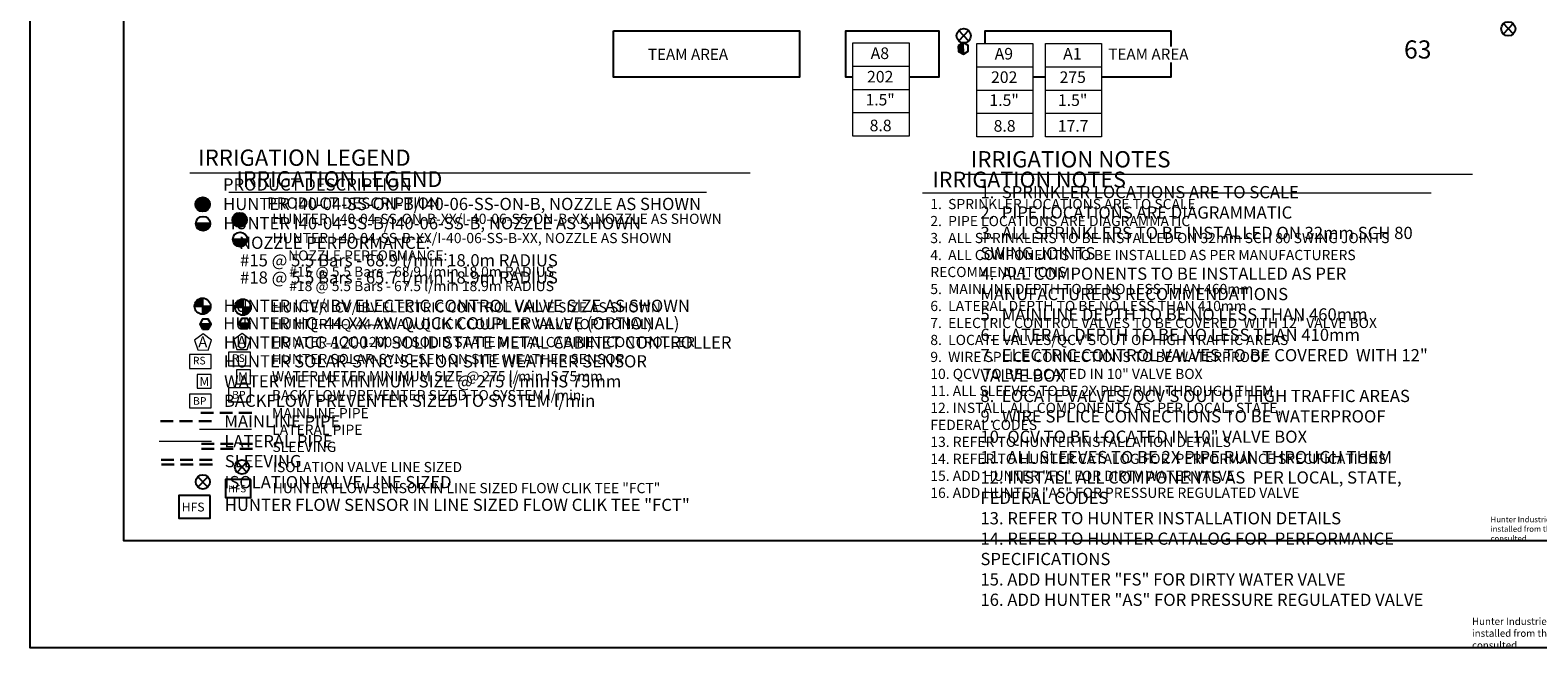
# Model space of a CAD drawing. Units: millimetres. Extents: x -20198 to 233164, y -64471 to 101181.
# Drawn here: x -20198 to 127828, y -64202 to -3494 of the extents above; entities that cross this region are included whole.
import ezdxf
from ezdxf.enums import TextEntityAlignment as Align

# ---------------------------------------------------------------- set-up
doc = ezdxf.new("R2010")
doc.units = ezdxf.units.MM
doc.header["$LTSCALE"] = 20000
doc.linetypes.add('DASHED2', pattern=[0.375, 0.25, -0.125])
for name, color, linetype in [('FIELD', 254, 'Continuous'), ('H-Iso Valve', 240, 'Continuous'), ('H-QCV', 151, 'Continuous'), ('H-Symbols A3', 140, 'Continuous'), ('H-Symbols A4', 141, 'Continuous'), ('H-TTBLK A3', 1, 'Continuous'), ('H-TTBLK A4', 1, 'Continuous')]:
    doc.layers.add(name, color=color, linetype=linetype)
for name, color, linetype, lineweight in [('H-Mainline', 160, 'DASHED2', 40), ('H-Pipe Size', 71, 'Continuous', 13), ('H-Text A3', 241, 'Continuous', 15), ('H-Text A4', 243, 'Continuous', 15), ('H-Zone ID', 240, 'Continuous', 15)]:
    doc.layers.add(name, color=color, linetype=linetype, lineweight=lineweight)
doc.styles.add('Golf-KJ', font='arial.ttf')
doc.styles.add('Hunter ISF', font='arial.ttf')
doc.styles.add('Hunter ISFA', font='arial.ttf')

# ---------------------------------------------------------------- blocks, each defined once
blk = doc.blocks.new('C1', base_point=(1, 1))
blk.add_circle((1, 1), 0.5)
blk = doc.blocks.new('HIsoValve')
for p, q in [((1.78, -2.16), (-2.05, 1.88)), ((1.78, 1.88), (-2.05, -2.16))]:
    blk.add_line(p, q)
at = {"xscale": 5.593535999999858, "yscale": 5.593535999999943, "zscale": 5.59353599999995}
blk.add_blockref('C1', (-0.13, -0.15), dxfattribs=at)
blk = doc.blocks.new('HQCV')
at = {"layer": 'H-QCV', "linetype": 'Continuous', "ltscale": 20}
blk.add_hatch(color=256, dxfattribs=at).paths.add_polyline_path([(0.52, -2.2), (2.17, -0.69), (-2.11, 0.67), (-1.62, -1.52)])
blk.add_line((2.17, -0.69), (-2.11, 0.67), dxfattribs=at)
blk.add_lwpolyline([(-1.62, -1.52), (0.52, -2.2), (2.17, -0.69), (1.69, 1.5), (-0.45, 2.18), (-2.11, 0.67)], close=True, dxfattribs=at)
blk = doc.blocks.new('H Valve ID')
at = {"layer": 'H-Zone ID'}
for p, q in [((-9.01, -15.07, 10.9), (-9.01, 15.07, 10.9)), ((-9.01, 15.07, 10.9), (9.09, 15.07, 10.9)), ((9.09, 15.07, 10.9), (9.09, -15.07, 10.9)), ((-9.01, 7.54, 10.9), (9.09, 7.54, 10.9)), ((-9.01, 0, 10.9), (9.09, 0, -11)), ((9.09, -7.54, 10.9), (-9.01, -7.54, -11)), ((9.09, -15.07, 10.9), (-9.01, -15.07, 10.9))]:
    blk.add_line(p, q, dxfattribs=at)
at = {"layer": 'H-Zone ID', "style": 'Hunter ISF'}
for tag, height, p in [('A1', 3.74, (-0.32, 11.23, -0.05)), ('62', 3.74, (-0.21, 3.67, -0.05)), ('1.5"', 3.74, (-0.23, -3.75, -0.05)), ('.50"/HR', 1.5, (-0.08, -12.07, -0.05))]:
    blk.add_attdef(tag, text='', height=height, dxfattribs=at).set_placement(p, align=Align.MIDDLE)

msp = doc.modelspace()

# ---------------------------------------------------------------- hatches: boundary and pattern name
at = {"layer": 'H-Symbols A3'}
h = msp.add_hatch(color=256, dxfattribs=at)
edge = h.paths.add_edge_path()
edge.add_ellipse((372.59, -22115.23), major_axis=(-503.79, 503.79), ratio=1, start_angle=0, end_angle=360)
msp.add_hatch(color=256, dxfattribs=at).paths.add_polyline_path([(-302.02, -24020.5, 1.00416683), (1122.85, -24033.17)])
at = {"layer": 'H-Symbols A3', "linetype": 'Continuous', "ltscale": 20}
h = msp.add_hatch(color=256, dxfattribs=at)
edge = h.paths.add_edge_path()
edge.add_line((687.38, -30667.25), (687.38, -29883.7))
edge.add_ellipse((690.54, -30673.75), major_axis=(558.65, 558.65), ratio=1, start_angle=45.2295083, end_angle=134.5311713)
edge.add_line((-99.48, -30667.28), (687.38, -30667.25))
h = msp.add_hatch(color=256, dxfattribs=at)
edge = h.paths.add_edge_path()
edge.add_ellipse((690.54, -30673.75), major_axis=(-558.65, 558.65), ratio=1, start_angle=134.7714166, end_angle=225)
edge.add_ellipse((690.54, -30673.75), major_axis=(558.65, 558.65), ratio=1, start_angle=315, end_angle=315.4725964)
edge.add_line((1480.57, -30667.23), (687.38, -30667.25))
edge.add_line((687.38, -30667.25), (687.39, -31463.79))
msp.add_hatch(color=256, dxfattribs=at).paths.add_polyline_path([(1135.7, -32757.97), (1414.39, -32271.02), (292.29, -32275.26), (574.65, -32760.08)])
at = {"layer": 'H-Symbols A4'}
h = msp.add_hatch(color=256, dxfattribs=at)
edge = h.paths.add_edge_path()
edge.add_ellipse((-3259.93, -20587.82), major_axis=(-503.79, 503.79), ratio=1, start_angle=0, end_angle=360)
msp.add_hatch(color=256, dxfattribs=at).paths.add_polyline_path([(-3934.54, -22468.52, 1.00416683), (-2509.68, -22481.19)])
at = {"layer": 'H-Symbols A4', "linetype": 'Continuous', "ltscale": 20}
h = msp.add_hatch(color=256, dxfattribs=at)
edge = h.paths.add_edge_path()
edge.add_line((-3264.81, -30573.63), (-3264.82, -29790.07))
edge.add_ellipse((-3261.65, -30580.12), major_axis=(558.65, 558.65), ratio=1, start_angle=45.2295083, end_angle=134.5311713)
edge.add_line((-4051.68, -30573.66), (-3264.81, -30573.63))
h = msp.add_hatch(color=256, dxfattribs=at)
edge = h.paths.add_edge_path()
edge.add_ellipse((-3267.34, -30580.12), major_axis=(-558.65, 558.65), ratio=1, start_angle=134.7714166, end_angle=225)
edge.add_ellipse((-3267.34, -30580.12), major_axis=(558.65, 558.65), ratio=1, start_angle=315, end_angle=315.4725964)
edge.add_line((-2477.32, -30573.6), (-3270.5, -30573.63))
edge.add_line((-3270.5, -30573.63), (-3270.5, -31370.17))
msp.add_hatch(color=256, dxfattribs=at).paths.add_polyline_path([(-3553.99, -32334.04), (-3273.78, -32820.11), (-2712.73, -32820.49), (-2431.88, -32334.79)])

# ---------------------------------------------------------------- linework, layer by layer
at = {"layer": 'FIELD'}
msp.add_lwpolyline([(37087.24, -3546.51), (55327.24, -3546.51), (55327.24, -8106.51), (37087.24, -8106.51)], close=True, dxfattribs=at)
for points in [[(60585.74, -8106.98), (59887.24, -8106.98), (59887.24, -3546.98), (69007.24, -3546.98), (69007.24, -8106.98), (66087.91, -8106.98)], [(73567.24, -4787.64), (73567.24, -3547.44), (91807.24, -3547.44), (91807.24, -5103.82)], [(91807.24, -6652.92), (91807.24, -8107.44), (84988.14, -8107.44)], [(79485.97, -8107.44), (78260.9, -8107.44)]]:
    msp.add_lwpolyline(points, dxfattribs=at)
at = {"layer": 'H-Symbols A3', "linetype": 'Continuous', "ltscale": 20}
for p, q in [((-99.48, -30667.28), (1480.57, -30667.23)), ((687.38, -29883.7), (687.39, -31463.79)), ((1414.39, -32271.02), (292.29, -32275.26))]:
    msp.add_line(p, q, dxfattribs=at)
at = {"layer": 'H-Symbols A3'}
for p, q in [((1075.14, -46858.54), (116.65, -45847.49)), ((1075.14, -45847.49), (116.65, -46858.54))]:
    msp.add_line(p, q, dxfattribs=at)
msp.add_lwpolyline([(1122.85, -24033.17), (-302.02, -24020.5)], dxfattribs=at)
at = {"layer": 'H-Symbols A3', "linetype": 'Continuous', "ltscale": 20}
msp.add_lwpolyline([(574.65, -32760.08), (1135.7, -32757.97), (1414.39, -32271.02), (1132.03, -31786.19), (570.98, -31788.31), (292.29, -32275.26)], close=True, dxfattribs=at)
at = {"layer": 'H-Symbols A3', "lineweight": 15, "ltscale": 0.25}
for points in [[(1444.33, -33872.75), (620.76, -33267.44), (-209.42, -33863.65), (101.07, -34837.44), (1123.14, -34843.06)], [(1422.49, -38189.21), (1422.02, -36818.63), (51.45, -36819.11), (51.92, -38189.68)]]:
    msp.add_lwpolyline(points, close=True, dxfattribs=at)
at = {"layer": 'H-Symbols A3', "lineweight": 15}
for points in [[(1422.02, -35083.84), (-713.01, -35083.84), (-713.01, -36440.91), (1422.02, -36440.91)], [(1423.07, -38600.87), (-711.95, -38600.87), (-711.95, -39957.94), (1423.07, -39957.94)]]:
    msp.add_lwpolyline(points, close=True, dxfattribs=at)
at = {"layer": 'H-Symbols A3', "color": 5, "linetype": 'DASHED2', "lineweight": 30, "ltscale": 0.25}
msp.add_lwpolyline([(1553.05, -41038.18), (-3607.57, -41038.18)], dxfattribs=at)
at = {"layer": 'H-Symbols A3', "color": 1, "lineweight": 20}
msp.add_lwpolyline([(1548.22, -42673.96), (-3581.14, -42673.96)], dxfattribs=at)
at = {"layer": 'H-Symbols A3', "linetype": 'DASHED2', "lineweight": 30, "ltscale": 0.25}
for points in [[(1616.14, -44073.47), (-3594.96, -44073.47)], [(1624.18, -44565.45), (-3586.91, -44565.45)]]:
    msp.add_lwpolyline(points, dxfattribs=at)
at = {"layer": 'H-Symbols A3', "ltscale": 40}
msp.add_lwpolyline([(1454.04, -47582.52), (-1007.61, -47582.52), (-1007.61, -49364.27), (1454.04, -49364.27)], close=True, dxfattribs=at)
at = {"layer": 'H-Symbols A3'}
msp.add_circle((410.39, -24029.8), 712.47, dxfattribs=at)
msp.add_ellipse((372.59, -22115.23), major_axis=(-503.79, 503.79), ratio=1, start_param=3.926990817, end_param=10.210176124, dxfattribs=at)
at = {"layer": 'H-Symbols A3', "linetype": 'Continuous', "ltscale": 20}
msp.add_ellipse((690.54, -30673.75), major_axis=(558.65, 558.65), ratio=1, start_param=5.497787144, end_param=11.780972451, dxfattribs=at)
at = {"layer": 'H-Symbols A4', "linetype": 'Continuous', "ltscale": 20}
for p, q in [((-4057.37, -30573.66), (-2477.32, -30573.6)), ((-3264.82, -29790.07), (-3264.8, -31370.17)), ((-2431.88, -32334.79), (-3553.99, -32334.04))]:
    msp.add_line(p, q, dxfattribs=at)
at = {"layer": 'H-Symbols A4'}
for p, q in [((-2769.06, -48322.01), (-3727.55, -47310.95)), ((-2769.06, -47310.95), (-3727.55, -48322.01))]:
    msp.add_line(p, q, dxfattribs=at)
msp.add_lwpolyline([(-2509.68, -22481.19), (-3934.54, -22468.52)], dxfattribs=at)
at = {"layer": 'H-Symbols A4', "linetype": 'Continuous', "ltscale": 20}
msp.add_lwpolyline([(-3273.78, -32820.11), (-2712.73, -32820.49), (-2431.88, -32334.79), (-2712.08, -31848.71), (-3273.13, -31848.33), (-3553.99, -32334.04)], close=True, dxfattribs=at)
at = {"layer": 'H-Symbols A4', "lineweight": 15, "ltscale": 0.25}
for points in [[(-2399.87, -33909.91), (-3223.44, -33304.6), (-4053.62, -33900.81), (-3743.13, -34874.6), (-2721.06, -34880.22)], [(-2421.71, -38636.82), (-2422.18, -37266.24), (-3792.75, -37266.72), (-3792.28, -38637.29)]]:
    msp.add_lwpolyline(points, close=True, dxfattribs=at)
at = {"layer": 'H-Symbols A4', "lineweight": 15}
for points in [[(-2422.18, -35324.39), (-4557.21, -35324.39), (-4557.21, -36681.46), (-2422.18, -36681.46)], [(-2421.13, -39203.7), (-4556.15, -39203.7), (-4556.15, -40560.77), (-2421.13, -40560.77)]]:
    msp.add_lwpolyline(points, close=True, dxfattribs=at)
at = {"layer": 'H-Symbols A4', "color": 5, "linetype": 'DASHED2', "lineweight": 30, "ltscale": 0.25}
msp.add_lwpolyline([(-2399, -41863.65), (-7559.62, -41863.65)], dxfattribs=at)
at = {"layer": 'H-Symbols A4', "color": 1, "lineweight": 20}
msp.add_lwpolyline([(-2403.83, -43866.51), (-7533.19, -43866.51)], dxfattribs=at)
at = {"layer": 'H-Symbols A4', "linetype": 'DASHED2', "lineweight": 30, "ltscale": 0.25}
for points in [[(-2335.91, -45652.59), (-7547, -45652.59)], [(-2307.89, -46107.57), (-7518.99, -46107.57)]]:
    msp.add_lwpolyline(points, dxfattribs=at)
at = {"layer": 'H-Symbols A4', "ltscale": 40}
msp.add_lwpolyline([(-2520.68, -49142.34), (-5597.73, -49142.34), (-5597.73, -51369.52), (-2520.68, -51369.52)], close=True, dxfattribs=at)
at = {"layer": 'H-Symbols A4'}
msp.add_circle((-3222.13, -22477.82), 712.47, dxfattribs=at)
msp.add_ellipse((-3259.93, -20587.82), major_axis=(-503.79, 503.79), ratio=1, start_param=3.926990817, end_param=10.210176124, dxfattribs=at)
at = {"layer": 'H-Symbols A4', "linetype": 'Continuous', "ltscale": 20}
msp.add_ellipse((-3267.34, -30580.12), major_axis=(558.65, 558.65), ratio=1, start_param=5.497787144, end_param=11.780972451, dxfattribs=at)
at = {"layer": 'H-Text A3'}
for points in [[(-696.93, -19400.14), (46191.27, -19400.14)], [(67407.31, -19442.26), (117359.91, -19442.26)]]:
    msp.add_lwpolyline(points, dxfattribs=at)
at = {"layer": 'H-Text A4'}
for points in [[(-4512.49, -17490.35), (50502.92, -17490.35)], [(71577.59, -17638.69), (121397.24, -17638.69)]]:
    msp.add_lwpolyline(points, dxfattribs=at)
at = {"layer": 'H-TTBLK A3'}
msp.add_lwpolyline([(-10993.83, 84896.01), (173241.13, 84896.01), (173259.13, -53603.99), (-10993.83, -53603.99)], close=True, dxfattribs=at)
at = {"layer": 'H-TTBLK A4'}
msp.add_lwpolyline([(-20197.53, 87730.87), (184017.7, 87730.87), (184037.66, -64097.07), (-20197.53, -64097.07)], close=True, dxfattribs=at)

# ---------------------------------------------------------------- block references
at = {"layer": 'H-Iso Valve', "xscale": 250, "yscale": 250, "zscale": 250}
for p in [(124953.96, -3325.48, -2737.8), (71496.65, -4006.14, -2737.8)]:
    msp.add_blockref('HIsoValve', p, dxfattribs=at)
at = {"layer": 'H-Mainline'}
ref = msp.add_blockref('H Valve ID', (63324.83, -9323.39, -3314.66), dxfattribs=dict(at, xscale=304, yscale=304, zscale=304))
ref.add_attrib('1.5"', '1.5"', dxfattribs={"layer": 'H-Zone ID', "height": 1124.8, "style": 'Hunter ISF'}).set_placement((63255.16, -10464.68, -3329.16), align=Align.MIDDLE)
ref.add_attrib('.50"/HR', '8.8', dxfattribs={"layer": 'H-Zone ID', "height": 1138, "style": 'Hunter ISF'}).set_placement((63301.14, -12991.16, -3329.16), align=Align.MIDDLE)
ref.add_attrib('62', '202', dxfattribs={"layer": 'H-Zone ID', "height": 1138.176, "style": 'Hunter ISF'}).set_placement((63260.94, -8206.84, -3329.16), align=Align.MIDDLE)
ref.add_attrib('A1', 'A8', dxfattribs={"layer": 'H-Zone ID', "height": 1138.176, "style": 'Hunter ISF'}).set_placement((63227.53, -5907.95, -3329.16), align=Align.MIDDLE)
ref = msp.add_blockref('H Valve ID', (75497.83, -9369.38, -3280.85), dxfattribs=dict(at, xscale=304, yscale=304, zscale=304))
ref.add_attrib('1.5"', '1.5"', dxfattribs={"layer": 'H-Zone ID', "height": 1138.176, "style": 'Hunter ISF'}).set_placement((75428.16, -10510.67, -3295.36), align=Align.MIDDLE)
ref.add_attrib('.50"/HR', '8.8', dxfattribs={"layer": 'H-Zone ID', "height": 1138, "style": 'Hunter ISF'}).set_placement((75474.13, -13037.15, -3295.36), align=Align.MIDDLE)
ref.add_attrib('62', '202', dxfattribs={"layer": 'H-Zone ID', "height": 1138.176, "style": 'Hunter ISF'}).set_placement((75433.93, -8252.83, -3295.36), align=Align.MIDDLE)
ref.add_attrib('A1', 'A9', dxfattribs={"layer": 'H-Zone ID', "height": 1138.176, "style": 'Hunter ISF'}).set_placement((75400.52, -5953.94, -3295.36), align=Align.MIDDLE)
ref = msp.add_blockref('H Valve ID', (82225.07, -9369.38, -6461.1), dxfattribs=dict(at, xscale=304, yscale=304, zscale=304))
ref.add_attrib('1.5"', '1.5"', dxfattribs={"layer": 'H-Zone ID', "height": 1138.176, "style": 'Hunter ISF'}).set_placement((82155.4, -10510.67, -6475.6), align=Align.MIDDLE)
ref.add_attrib('.50"/HR', '17.7', dxfattribs={"layer": 'H-Zone ID', "height": 1138, "style": 'Hunter ISF'}).set_placement((82201.37, -13037.15, -6475.6), align=Align.MIDDLE)
ref.add_attrib('62', '275', dxfattribs={"layer": 'H-Zone ID', "height": 1138.176, "style": 'Hunter ISF'}).set_placement((82161.17, -8252.83, -6475.6), align=Align.MIDDLE)
ref.add_attrib('A1', 'A1', dxfattribs={"layer": 'H-Zone ID', "height": 1138.176, "style": 'Hunter ISF'}).set_placement((82127.76, -5953.94, -6475.6), align=Align.MIDDLE)
at = {"layer": 'H-QCV', "xscale": 250.0000000000238, "yscale": 250.0000000000045, "zscale": 250, "rotation": 288.6737970887107}
msp.add_blockref('HQCV', (71413.28, -5290.44, -2737.8), dxfattribs=at)
at = {"layer": 'H-Symbols A3', "xscale": 1398.383999999962, "yscale": 1398.383999999991, "zscale": 1398.383999999988}
msp.add_blockref('C1', (595.97, -46356.52), dxfattribs=at)
at = {"layer": 'H-Symbols A4', "xscale": 1398.383999999962, "yscale": 1398.383999999991, "zscale": 1398.383999999988}
msp.add_blockref('C1', (-3248.23, -47819.98), dxfattribs=at)

# ---------------------------------------------------------------- texts
at = {"layer": 'FIELD', "style": 'Golf-KJ'}
for p in [(40454.6, -6408.38), (85660.63, -6398.52)]:
    msp.add_text('TEAM AREA', height=1094.4, dxfattribs=at).set_placement(p)
at = {"layer": 'H-Pipe Size', "linetype": 'Continuous', "style": 'Hunter ISF'}
msp.add_text('63', height=1781.25, dxfattribs=at).set_placement((114687.81, -6278.59))
at = {"layer": 'H-Symbols A3', "linetype": 'Continuous', "lineweight": 15, "ltscale": 20, "style": 'Hunter ISF'}
msp.add_text('RS', height=750, dxfattribs=at).set_placement((-381.45, -36053.84))
at = {"layer": 'H-Symbols A3', "lineweight": 15, "ltscale": 0.25, "style": 'Hunter ISF'}
for s, height, p in [('M', 868.09, (226.38, -37950.32)), ('BP', 750, (-365.32, -39651.03))]:
    msp.add_text(s, height=height, dxfattribs=at).set_placement(p)
at = {"layer": 'H-Symbols A3', "ltscale": 0.25, "style": 'Hunter ISF'}
msp.add_text('HFS', height=699, dxfattribs=at).set_placement((-778.94, -48849.16))
at = {"layer": 'H-Symbols A3', "lineweight": 15, "ltscale": 0.25, "style": 'Hunter ISF'}
msp.add_attdef('A', (127.76, -34585.62), '1', height=1078.27, dxfattribs=at)
at = {"layer": 'H-Symbols A4', "linetype": 'Continuous', "lineweight": 15, "ltscale": 20, "style": 'Hunter ISF'}
msp.add_text('RS', height=750, dxfattribs=at).set_placement((-4225.65, -36294.39))
at = {"layer": 'H-Symbols A4', "lineweight": 15, "ltscale": 0.25, "style": 'Hunter ISF'}
for s, height, p in [('M', 868.09, (-3570.82, -38397.93)), ('BP', 750, (-4209.51, -40253.86)), ('HFS', 873.75, (-5311.89, -50725.64))]:
    msp.add_text(s, height=height, dxfattribs=at).set_placement(p)
msp.add_attdef('A', (-3695.48, -34622.78), '1', height=1078.27, dxfattribs=at)
at = {"layer": 'H-Text A3'}
for s, height, style, p in [('IRRIGATION LEGEND', 1550, 'Hunter ISF', (60.69, -18884.78)), ('IRRIGATION NOTES', 1550, 'Hunter ISF', (68387.21, -18929.14)), ('PRODUCT DESCRIPTION', 1100, 'Hunter ISF', (3065.74, -21011.08)), ('HUNTER I-40-04-SS-ON-B-XX/I-40-06-SS-ON-B-XX, NOZZLE AS SHOWN ', 1000, 'Hunter ISF', (3571.95, -22505.8)), ('HUNTER I-40-04-SS-B-XX/I-40-06-SS-B-XX, NOZZLE AS SHOWN', 1000, 'Hunter ISF', (3595.78, -24393.04)), ('NOZZLE PERFORMANCE:', 1000, 'Hunter ISF', (5132.52, -26104.42)), ('#15 @ 5.5 Bars - 68.9 l/min 18.0m RADIUS', 1000, 'Hunter ISF', (5239.19, -27692.13)), ('#18 @ 5.5 Bars - 67.5 l/min 18.9m RADIUS', 1000, 'Hunter ISF', (5239.19, -29101.77)), ('HUNTER ICV/IBV ELECTRIC CONTROL VALVE SIZE AS SHOWN', 1000, 'Hunter ISFA', (3562.67, -31195.52)), ('HUNTER HQ-44-XX-AW QUICK COUPLER VALVE (OPTIONAL)', 1000, 'Hunter ISFA', (3540.88, -32832.29)), ('HUNTER ACC-1200-M SOLID STATE METAL CABINET CONTROLLER', 1000, 'Hunter ISFA', (3514.73, -34598.36)), ('HUNTER SOLAR-SYNC-SEN ON SITE WEATHER SENSOR', 1000, 'Hunter ISFA', (3520.21, -36265.21)), ('WATER METER MINIMUM SIZE @ 275 l/min IS 75mm', 1000, 'Hunter ISF', (3541.72, -37954.64)), ('BACKFLOW PREVENTER SIZED TO SYSTEM l/min', 1000, 'Hunter ISFA', (3531.14, -39807.31)), ('MAINLINE PIPE ', 1000, 'Hunter ISFA', (3555.83, -41574.67)), ('LATERAL PIPE', 1000, 'Hunter ISFA', (3563.78, -43205.22)), ('SLEEVING', 1000, 'Hunter ISFA', (3592.16, -44881.9)), ('ISOLATION VALVE LINE SIZED', 1000, 'Hunter ISFA', (3632.01, -46865.06)), ('HUNTER FLOW SENSOR IN LINE SIZED FLOW CLIK TEE "FCT" ', 1000, 'Hunter ISF', (3620.52, -48927.57))]:
    msp.add_text(s, height=height, dxfattribs=dict(at, style=style)).set_placement(p)
at = {"layer": 'H-Text A3', "attachment_point": 1, "style": 'Hunter ISFA'}
for s, insert, char_height, width in [('1.  SPRINKLER LOCATIONS ARE TO SCALE \\P2.  PIPE LOCATIONS ARE DIAGRAMMATIC \\P3.  ALL SPRINKLERS TO BE INSTALLED ON 32mm SCH 80 SWING JOINTS \\P4.  ALL COMPONENTS TO BE INSTALLED AS PER MANUFACTURERS \\P     RECOMMENDATIONS \\P5.  MAINLINE DEPTH TO BE NO LESS THAN 460mm \\P6.  LATERAL DEPTH TO BE NO LESS THAN 410mm \\P7.  ELECTRIC CONTROL VALVES TO BE COVERED  WITH 12" VALVE BOX \\P8.  LOCATE VALVES/QCV\'S OUT OF HIGH TRAFFIC AREAS\\P9.  WIRE SPLICE CONNECTIONS TO BE WATERPROOF \\P10. QCV TO BE LOCATED IN 10" VALVE BOX \\P11. ALL SLEEVES TO BE 2X PIPE RUN THROUGH THEM \\P12. INSTALL ALL COMPONENTS AS  PER LOCAL, STATE, \\P      FEDERAL CODES \\P13. REFER TO HUNTER INSTALLATION DETAILS \\P14. REFER TO HUNTER CATALOG FOR  PERFORMANCE SPECIFICATIONS \\P15. ADD HUNTER "FS" FOR DIRTY WATER VALVE  \\P16. ADD HUNTER "AS" FOR PRESSURE REGULATED VALVE', (68182.07, -20057.63), 1000, 58498.2064), ('Hunter Industries offers this plan as a general guide for estimating purposes and offers no indemnity, expressed or implied, for projects installed from this plan.  Because of the many variables of every system and of every site we recommend that a qualified irrigation designer be consulted.', (123184.05, -51225.59), 560, 51033.4003)]:
    msp.add_mtext(s, dxfattribs=dict(at, insert=insert, char_height=char_height, width=width))
at = {"layer": 'H-Text A4'}
for s, height, style, p in [('IRRIGATION LEGEND', 1600, 'Hunter ISF', (-3698.72, -16804.36)), ('IRRIGATION NOTES', 1600, 'Hunter ISF', (72158.73, -16962.63)), ('PRODUCT DESCRIPTION', 1200, 'Hunter ISFA', (-1266.27, -19236.33)), ('HUNTER I40-04-SS-ON-B/I40-06-SS-ON-B, NOZZLE AS SHOWN ', 1200, 'Hunter ISF', (-1249.72, -21146.86)), ('HUNTER I40-04-SS-B/I40-06-SS-B, NOZZLE AS SHOWN', 1200, 'Hunter ISF', (-1225.9, -23034.1)), ('NOZZLE PERFORMANCE:', 1200, 'Hunter ISF', (310.84, -24955.09)), ('#15 @ 5.5 Bars - 68.9 l/min 18.0m RADIUS', 1200, 'Hunter ISF', (417.52, -26675.31)), ('#18 @ 5.5 Bars - 65.7 l/min 18.9m RADIUS', 1200, 'Hunter ISF', (417.52, -28365.46)), ('HUNTER ICV/IBV ELECTRIC CONTROL VALVE SIZE AS SHOWN', 1200, 'Hunter ISF', (-1215.53, -31142.04)), ('HUNTER HQ-44-XX-AW QUICK COUPLER VALVE (OPTIONAL)', 1200, 'Hunter ISF', (-1237.33, -32859.83)), ('HUNTER ACC-1200-M SOLID STATE METAL CABINET CONTROLLER', 1200, 'Hunter ISF', (-1190.96, -34737.82)), ('HUNTER SOLAR-SYNC-SEN ON SITE WEATHER SENSOR', 1200, 'Hunter ISF', (-1185.48, -36587.89)), ('WATER METER MINIMUM SIZE @ 275 l/min IS 75mm', 1200, 'Hunter ISF', (-1156.01, -38550.52)), ('BACKFLOW PREVENTER SIZED TO SYSTEM l/min', 1200, 'Hunter ISF', (-1174.56, -40457.09)), ('MAINLINE PIPE ', 1200, 'Hunter ISF', (-1127.3, -42476.17)), ('LATERAL PIPE', 1200, 'Hunter ISF', (-1135.88, -44424.58)), ('SLEEVING', 1200, 'Hunter ISF', (-1087.53, -46385.87)), ('ISOLATION VALVE LINE SIZED', 1200, 'Hunter ISF', (-1113.63, -48444.89)), ('HUNTER FLOW SENSOR IN LINE SIZED FLOW CLIK TEE "FCT" ', 1200, 'Hunter ISF', (-1090.35, -50672.12))]:
    msp.add_text(s, height=height, dxfattribs=dict(at, style=style)).set_placement(p)
at = {"layer": 'H-Text A4', "attachment_point": 1, "style": 'Hunter ISFA'}
for s, insert, char_height, width in [('1.  SPRINKLER LOCATIONS ARE TO SCALE \\P2.  PIPE LOCATIONS ARE DIAGRAMMATIC \\P3.  ALL SPRINKLERS TO BE INSTALLED ON 32mm SCH 80\\P     SWING JOINTS \\P4.  ALL COMPONENTS TO BE INSTALLED AS PER \\P     MANUFACTURERS RECOMMENDATIONS \\P5.  MAINLINE DEPTH TO BE NO LESS THAN 460mm \\P6.  LATERAL DEPTH TO BE NO LESS THAN 410mm\\P7.  ELECTRIC CONTROL VALVES TO BE COVERED  WITH 12" \\P     VALVE BOX \\P8.  LOCATE VALVES/QCV\'S OUT OF HIGH TRAFFIC AREAS\\P9.  WIRE SPLICE CONNECTIONS TO BE WATERPROOF \\P10. QCV TO BE LOCATED IN 10" VALVE BOX \\P11. ALL SLEEVES TO BE 2X PIPE RUN THROUGH THEM \\P12. INSTALL ALL COMPONENTS AS  PER LOCAL, STATE, \\P      FEDERAL CODES \\P13. REFER TO HUNTER INSTALLATION DETAILS \\P14. REFER TO HUNTER CATALOG FOR  PERFORMANCE \\P      SPECIFICATIONS \\P15. ADD HUNTER "FS" FOR DIRTY WATER VALVE  \\P16. ADD HUNTER "AS" FOR PRESSURE REGULATED VALVE', (73100.79, -18787.49), 1200, 57334.0818), ('Hunter Industries offers this plan as a general guide for estimating purposes and offers no indemnity, expressed or implied, for projects installed from this plan.  Because of the many variables of every system and of every site we recommend that a qualified irrigation designer be consulted.', (121363.87, -61155.97), 700, 63791.7503)]:
    msp.add_mtext(s, dxfattribs=dict(at, insert=insert, char_height=char_height, width=width))

doc.saveas('drawing.dxf')
